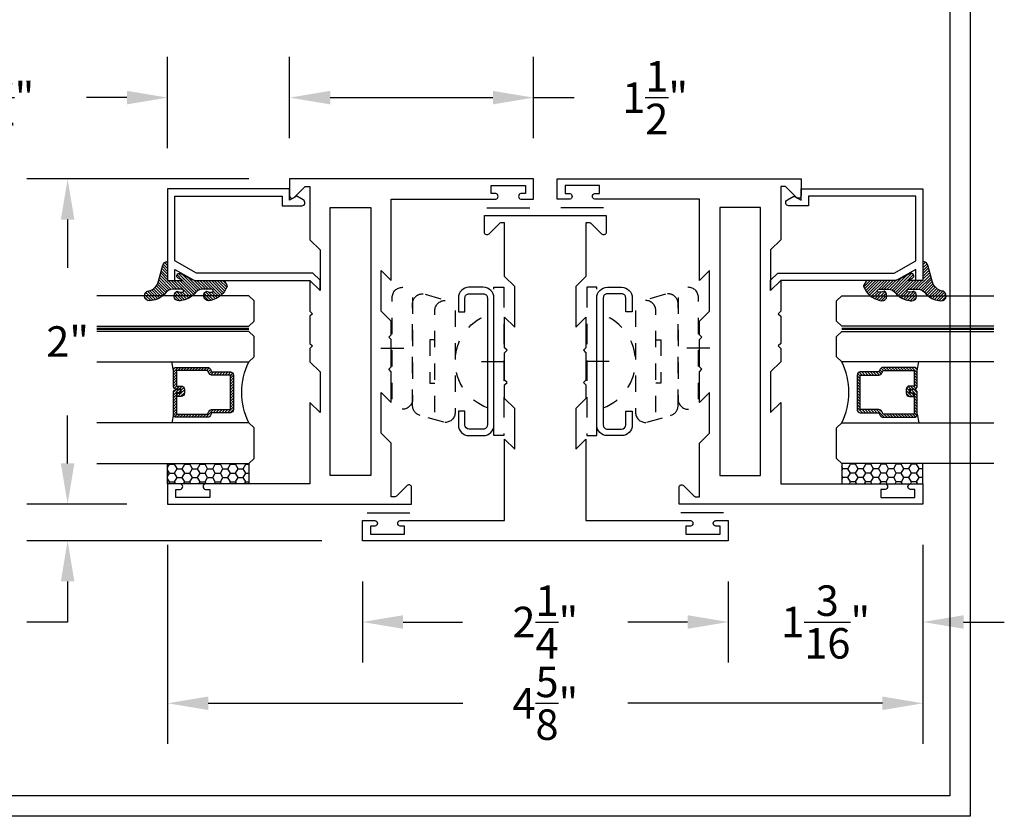
# Model space of a CAD drawing. Units: inches. Extents: x 0 to 173, y 0 to 30.
# Drawn here: x 73 to 79, y 0 to 5 of the extents above; entities that cross this region are included whole.
import ezdxf

# ---------------------------------------------------------------- set-up
doc = ezdxf.new("R2010")
doc.units = ezdxf.units.IN
doc.header["$MEASUREMENT"] = 0
doc.linetypes.add('HIDDEN2', pattern=[0.1875, 0.125, -0.0625])
for name, color, linetype in [('Arcadia-Dim', 4, 'Continuous'), ('Arcadia-Hidden', 1, 'HIDDEN2'), ('Arcadia-Profile', 5, 'Continuous'), ('Arcadia-Shade', 8, 'Continuous')]:
    doc.layers.add(name, color=color, linetype=linetype)
doc.styles.get("Standard").update_dxf_attribs({"font": 'ARIALN.TTF'})
doc.dimstyles.get("Standard").update_dxf_attribs({"dimscale": 0, "dimtxt": 0.046875, "dimasz": 0.0625, "dimexe": 0.0625, "dimexo": 0.0625, "dimgap": 0.09, "dimtad": 0, "dimtih": 1, "dimtoh": 1, "dimdec": 4, "dimzin": 0, "dimdsep": 46, "dimlunit": 4, "dimtxsty": 'Standard', "dimcen": 0.046875, "dimadec": 0, "dimazin": 0, "dimtfac": 1, "dimtdec": 4, "dimtofl": 0, "dimtmove": 0, "dimatfit": 3, "dimfxl": 1, "dimtolj": 1, "dimtzin": 0, "dimarcsym": 0})

# ---------------------------------------------------------------- blocks, each defined once
blk = doc.blocks.new('ANDERBERG')
at = {"layer": 'Arcadia-Hidden', "lineweight": -3, "ltscale": 0.75}
for points in [[(0.01564158251188275, -0.4643060377184574), (0.6406415825118827, -0.4643060377184574, 0.9999999999999999), (0.6406415825118845, -0.3393060377184574), (0.01564158251188452, -0.3393060377184574, 0.9999999999999999)], [(0.09664158251188049, -0.7262120739729339), (0.7216415825118787, -0.7262120739729339, 0.9999999999999999), (0.7216415825118787, -0.6012120739729339), (0.09664158251188049, -0.6012120739729339, 0.9999999999999999)]]:
    blk.add_lwpolyline(points, format="xyb", close=True, dxfattribs=at)
blk.add_lwpolyline([(0.7836370037828289, -0.6557863095657934), (0.7409318328910963, -0.5110122435208586, 0.342957756836631), (0.6808477263483379, -0.4643060377184574), (0.05518886069892481, -0.4643060377184574, 0.4901225072910328), (-0.00485196161878676, -0.5417688853026794), (0.03814418868313751, -0.6857190027737685)], format="xyb", dxfattribs=at)
blk.add_lwpolyline([(0.2754480654463478, -0.6012120739729339), (0.2754480654463478, -0.5711825977802887), (0.5428350995774096, -0.5711825977802887), (0.5428350995774096, -0.6012120739729339)], dxfattribs=at)
blk.add_arc((0.4091415825118823, -1.030727089323472), 0.3045150153505384, 20.45534100600338, 159.5446589939966, dxfattribs=at)
at = {"layer": 'Arcadia-Profile', "lineweight": -3}
for p, q in [((0.3281415825118845, -0.2687859233289291), (0.3281415825118845, -0.4098261521079865)), ((0.409141582511884, -0.8877510085224953), (0.409141582511884, -1.028791237301553))]:
    blk.add_line(p, q, dxfattribs=at)
at = {"layer": 'Arcadia-Profile', "lineweight": -3, "ltscale": 0.75}
blk.add_lwpolyline([(0.8001415825118823, -0.7463060377184574, -0.4142135623731018), (0.8651415825118836, -0.8113060377184587), (0.8651415825118871, -0.8993060377184596, -0.414213562373087), (0.8001415825118858, -0.9643060377184574), (0.01814158251188402, -0.9643060377184574, -0.4142135623731007), (-0.04685841748811548, -0.8993060377184561), (-0.0468584174881137, -0.8113060377184551, -0.4142135623730968), (0.0181415825118858, -0.7463060377184574), (0.1031415825118849, -0.7463060377184609), (0.1031415825118849, -0.7863060377184565), (0.01814158251188047, -0.7863060377184565, 0.4142135623730883), (-0.006858417488119883, -0.8113060377184551), (-0.006858417488118107, -0.8993060377184561, 0.4142135623730953), (0.01814158251188225, -0.9243060377184582), (0.8001415825118787, -0.9243060377184582, 0.414213562373086), (0.8251415825118773, -0.8993060377184561), (0.8251415825118773, -0.8113060377184622, 0.4142135623731065), (0.8001415825118787, -0.7863060377184601), (0.7151415825118814, -0.7863060377184565), (0.7151415825118832, -0.7463060377184538)], format="xyb", close=True, dxfattribs=at)
blk = doc.blocks.new('*D109')
at = {"layer": 'Arcadia-Dim', "color": 0, "lineweight": -2, "transparency": 16777216}
for p, q in [((73.675939819588, 1.670038324786272), (73.675939819588, 0.445038324786136)), ((78.32069394975213, 1.670038324786272), (78.32069394975213, 0.445038324786136)), ((73.925939819588, 0.695038324786136), (75.4904655886264, 0.695038324786136)), ((78.07069394975213, 0.695038324786136), (76.50616818071371, 0.695038324786136))]:
    blk.add_line(p, q, dxfattribs=at)
at = {"layer": 'Arcadia-Dim', "color": 0, "lineweight": -3, "transparency": 16777216}
for points in [[(73.925939819588, 0.7367049914528027), (73.925939819588, 0.6533716581194694), (73.675939819588, 0.695038324786136)], [(78.07069394975213, 0.7367049914528027), (78.07069394975213, 0.6533716581194694), (78.32069394975213, 0.695038324786136)]]:
    blk.add_solid(points, dxfattribs=at)
at = {"layer": 'Defpoints', "lineweight": -3, "transparency": 16777216}
for p in [(73.675939819588, 1.920038324786272), (78.32069394975213, 1.920038324786272), (73.675939819588, 0.695038324786136)]:
    blk.add_point(p, dxfattribs=at)
at = {"layer": 'Arcadia-Dim', "color": 0, "transparency": 16777216, "insert": (75.99831688467006, 0.695038324786136), "char_height": 0.1875, "attachment_point": 5}
blk.add_mtext('\\A1;4{\\H1.000000x;\\S5/8;}"', dxfattribs=at)
blk = doc.blocks.new('*D110')
at = {"layer": 'Arcadia-Dim', "color": 0, "lineweight": -2, "transparency": 16777216}
for p, q in [((78.32069394975213, 1.670038324786272), (78.32069394975213, 0.945038324786136)), ((77.12331688467003, 1.445038324786136), (77.12331688467003, 0.945038324786136)), ((76.87331688467003, 1.195038324786136), (76.62331688467003, 1.195038324786136)), ((78.57069394975213, 1.195038324786136), (78.82069394975213, 1.195038324786136))]:
    blk.add_line(p, q, dxfattribs=at)
at = {"layer": 'Arcadia-Dim', "color": 0, "lineweight": -3, "transparency": 16777216}
for points in [[(76.87331688467003, 1.236704991452803), (76.87331688467003, 1.153371658119469), (77.12331688467003, 1.195038324786136)], [(78.57069394975213, 1.236704991452803), (78.57069394975213, 1.153371658119469), (78.32069394975213, 1.195038324786136)]]:
    blk.add_solid(points, dxfattribs=at)
at = {"layer": 'Defpoints', "lineweight": -3, "transparency": 16777216}
for p in [(78.32069394975213, 1.920038324786272), (77.12331688467003, 1.695038324786136), (77.12331688467003, 1.195038324786136)]:
    blk.add_point(p, dxfattribs=at)
at = {"layer": 'Arcadia-Dim', "color": 0, "transparency": 16777216, "insert": (77.72200541721108, 1.195038324786136), "char_height": 0.1875, "attachment_point": 5}
blk.add_mtext('\\A1;1{\\H1.000000x;\\S3/16;}"', dxfattribs=at)
blk = doc.blocks.new('*D111')
at = {"layer": 'Arcadia-Dim', "color": 0, "lineweight": -2, "transparency": 16777216}
for p, q in [((74.42593981958794, 4.170038324786272), (74.42593981958794, 4.670038324786045)), ((75.92593981958782, 4.170038324786272), (75.92593981958782, 4.670038324786045)), ((74.67593981958794, 4.420038324786045), (75.67593981958782, 4.420038324786045)), ((75.92593981958782, 4.420038324786045), (76.17593981958782, 4.420038324786045))]:
    blk.add_line(p, q, dxfattribs=at)
at = {"layer": 'Arcadia-Dim', "color": 0, "lineweight": -3, "transparency": 16777216}
for points in [[(74.67593981958794, 4.461704991452712), (74.67593981958794, 4.378371658119378), (74.42593981958794, 4.420038324786045)], [(75.67593981958782, 4.461704991452712), (75.67593981958782, 4.378371658119378), (75.92593981958782, 4.420038324786045)]]:
    blk.add_solid(points, dxfattribs=at)
at = {"layer": 'Defpoints', "lineweight": -3, "transparency": 16777216}
for p in [(75.92593981958782, 4.420038324786045), (74.42593981958794, 3.920038324786272), (75.92593981958782, 3.920038324786272)]:
    blk.add_point(p, dxfattribs=at)
at = {"layer": 'Arcadia-Dim', "color": 0, "transparency": 16777216, "insert": (76.67355919202984, 4.420038324786045), "char_height": 0.1875, "attachment_point": 5}
blk.add_mtext('\\A1;1{\\H1.000000x;\\S1/2;}"', dxfattribs=at)
blk = doc.blocks.new('*D112')
at = {"layer": 'Arcadia-Dim', "color": 0, "lineweight": -2, "transparency": 16777216}
for p, q in [((73.67593981958794, 4.10953621522486), (73.67593981958794, 4.670038324786045)), ((74.42593981958794, 4.170038324786272), (74.42593981958794, 4.670038324786045)), ((73.42593981958794, 4.420038324786045), (73.17593981958794, 4.420038324786045)), ((74.67593981958794, 4.420038324786045), (74.92593981958794, 4.420038324786045))]:
    blk.add_line(p, q, dxfattribs=at)
at = {"layer": 'Arcadia-Dim', "color": 0, "lineweight": -3, "transparency": 16777216}
for points in [[(73.42593981958794, 4.461704991452712), (73.42593981958794, 4.378371658119378), (73.67593981958794, 4.420038324786045)], [(74.67593981958794, 4.461704991452712), (74.67593981958794, 4.378371658119378), (74.42593981958794, 4.420038324786045)]]:
    blk.add_solid(points, dxfattribs=at)
at = {"layer": 'Defpoints', "lineweight": -3, "transparency": 16777216}
for p in [(73.67593981958794, 4.420038324786045), (74.42593981958794, 3.920038324786272), (73.67593981958794, 3.85953621522486)]:
    blk.add_point(p, dxfattribs=at)
at = {"layer": 'Arcadia-Dim', "color": 0, "transparency": 16777216, "insert": (72.72436410335328, 4.420038324786045), "char_height": 0.1875, "attachment_point": 5}
blk.add_mtext('\\A1;{\\H1.000000x;\\S3/4;}"', dxfattribs=at)
blk = doc.blocks.new('*D113')
at = {"layer": 'Arcadia-Dim', "color": 0, "lineweight": -2, "transparency": 16777216}
for p, q in [((74.87331688467003, 1.445038324786136), (74.87331688467003, 0.945038324786136)), ((77.12331688467003, 1.445038324786136), (77.12331688467003, 0.945038324786136)), ((75.12331688467003, 1.195038324786136), (75.4900179419688, 1.195038324786136)), ((76.87331688467003, 1.195038324786136), (76.50661582737126, 1.195038324786136))]:
    blk.add_line(p, q, dxfattribs=at)
at = {"layer": 'Arcadia-Dim', "color": 0, "lineweight": -3, "transparency": 16777216}
for points in [[(75.12331688467003, 1.236704991452803), (75.12331688467003, 1.153371658119469), (74.87331688467003, 1.195038324786136)], [(76.87331688467003, 1.236704991452803), (76.87331688467003, 1.153371658119469), (77.12331688467003, 1.195038324786136)]]:
    blk.add_solid(points, dxfattribs=at)
at = {"layer": 'Defpoints', "lineweight": -3, "transparency": 16777216}
for p in [(74.87331688467003, 1.695038324786136), (77.12331688467003, 1.695038324786136), (77.12331688467003, 1.195038324786136)]:
    blk.add_point(p, dxfattribs=at)
at = {"layer": 'Arcadia-Dim', "color": 0, "transparency": 16777216, "insert": (75.99831688467003, 1.195038324786136), "char_height": 0.1875, "attachment_point": 5}
blk.add_mtext('\\A1;2{\\H1.000000x;\\S1/4;}"', dxfattribs=at)
blk = doc.blocks.new('*D114')
at = {"layer": 'Arcadia-Dim', "color": 0, "lineweight": -2, "transparency": 16777216}
for p, q in [((74.17593981958794, 3.920038324786272), (72.81081688467006, 3.920038324786273)), ((73.06081688467006, 3.670038324786272), (73.06081688467006, 3.374172021921094)), ((73.06081688467006, 2.170038324786216), (73.06081688467006, 2.465904627650972)), ((73.42593981958794, 1.920038324786216), (72.81081688467006, 1.920038324786216))]:
    blk.add_line(p, q, dxfattribs=at)
at = {"layer": 'Arcadia-Dim', "color": 0, "lineweight": -3, "transparency": 16777216}
for points in [[(73.01915021800339, 3.670038324786272), (73.10248355133673, 3.670038324786272), (73.06081688467006, 3.920038324786272)], [(73.01915021800339, 2.170038324786216), (73.10248355133673, 2.170038324786216), (73.06081688467006, 1.920038324786216)]]:
    blk.add_solid(points, dxfattribs=at)
at = {"layer": 'Defpoints', "lineweight": -3, "transparency": 16777216}
for p in [(73.06081688467006, 3.920038324786272), (74.42593981958794, 3.920038324786272), (73.67593981958794, 1.920038324786216)]:
    blk.add_point(p, dxfattribs=at)
at = {"layer": 'Arcadia-Dim', "color": 0, "transparency": 16777216, "insert": (73.06081688467006, 2.920038324786045), "char_height": 0.1875, "attachment_point": 5}
blk.add_mtext('\\A1;2"', dxfattribs=at)
blk = doc.blocks.new('*D115')
at = {"layer": 'Arcadia-Dim', "color": 0, "lineweight": -2, "transparency": 16777216}
for p, q in [((73.06081688467006, 2.170038324786272), (73.06081688467006, 2.420038324786272)), ((73.42593981958794, 1.920038324786273), (72.81081688467006, 1.920038324786273)), ((74.62331688467003, 1.695038324786136), (72.81081688467006, 1.695038324786137)), ((73.06081688467006, 1.445038324786136), (73.06081688467006, 1.195038324786128)), ((73.06081688467006, 1.195038324786128), (72.81081688467006, 1.195038324786128))]:
    blk.add_line(p, q, dxfattribs=at)
at = {"layer": 'Arcadia-Dim', "color": 0, "lineweight": -3, "transparency": 16777216}
for points in [[(73.01915021800339, 2.170038324786272), (73.10248355133673, 2.170038324786272), (73.06081688467006, 1.920038324786273)], [(73.01915021800339, 1.445038324786136), (73.10248355133673, 1.445038324786136), (73.06081688467006, 1.695038324786136)]]:
    blk.add_solid(points, dxfattribs=at)
at = {"layer": 'Defpoints', "lineweight": -3, "transparency": 16777216}
for p in [(73.67593981958794, 1.920038324786272), (73.06081688467006, 1.695038324786136), (74.87331688467003, 1.695038324786136)]:
    blk.add_point(p, dxfattribs=at)
at = {"layer": 'Arcadia-Dim', "color": 0, "transparency": 16777216, "insert": (72.3592411684354, 1.19503832478614), "char_height": 0.1875, "attachment_point": 5}
blk.add_mtext('\\A1;{\\H1.000000x;\\S1/4;}"', dxfattribs=at)
blk = doc.blocks.new('*U428')
at = {"layer": 'Arcadia-Shade'}
h = blk.add_hatch(dxfattribs=at)
h.set_pattern_fill('HONEY', color=256, scale=0.25)
h.set_pattern_definition([(0, (0, 0), (0.046875, 0.02706329386826371), [0.03125, -0.0625]), (120, (0, 0), (-0.04687499999999999, 0.02706329386826371), [0.03125, -0.06249999999999999]), (59.99999999999999, (0, 0), (1.040834085586084e-17, 0.05412658773652742), [-0.0625, 0.03125])])
h.paths.add_polyline_path([(-0.5, 0.1249999999999999), (-0.5, 0), (0, 0), (0, 0.1249999999999999)])
at = {"layer": 'Arcadia-Profile', "lineweight": -3}
blk.add_lwpolyline([(-0.5, 0.1249999999999999), (0, 0.1249999999999999), (0, 0), (-0.5, 0)], close=True, dxfattribs=at)
blk = doc.blocks.new('Window-Gasket-E260')
at = {"layer": 'Arcadia-Shade', "lineweight": -3}
h = blk.add_hatch(dxfattribs=at)
h.set_pattern_fill('ANSI31', color=256, scale=0.1, style=0)
h.set_pattern_definition([(135, (123.9620461361176, -543.8713998305384), (0.008838834764831844, 0.008838834764831846), [])])
edge = h.paths.add_edge_path()
edge.add_ellipse((0.003916380464602298, 0.07121675727648835), major_axis=(0.089435424491799, 0.08943542449179899), ratio=0.9999999999999941, start_angle=88.41641669307376, end_angle=129.22499599983)
edge.add_ellipse((-0.09399999999999409, 0.07047747163005624), major_axis=(-0.02192031021678198, 0.02192031021678198), ratio=0.9999999999999944, start_angle=19.25355931287138, end_angle=199.2535593128714)
edge.add_ellipse((0.008900311470881661, 0.08468795025987674), major_axis=(0.05651400785252312, 0.05651400785252314), ratio=0.999999999999989, start_angle=126.8047647294687, end_angle=155.2606034698105, ccw=False)
edge.add_ellipse((-0.06359198628177865, 0.088580717271725), major_axis=(0.007071067811848989, 0.007071067811848989), ratio=0.999999999999991, start_angle=315.00000000000483, end_angle=446.4098895020659, ccw=False)
edge.add_line((-0.05359198628178774, 0.088580717271725), (-0.05359198628178774, 0.03250563132610296))
edge.add_ellipse((-0.11359198628179, 0.03250563132610296), major_axis=(0.04242640687119343, 0.04242640687119344), ratio=0.9999999999999898, start_angle=255.64015066985792, end_angle=315.0000000000005, ccw=False)
edge.add_ellipse((0.003916380464545455, -0.110990309407498), major_axis=(-0.0894354244917967, 0.08943542449179671), ratio=0.9999999999999971, start_angle=-1.583583306924492, end_angle=39.2249959998321)
edge.add_ellipse((-0.09399999999999409, -0.1117295950539301), major_axis=(-0.02192031021678198, 0.02192031021678198), ratio=0.9999999999999944, start_angle=19.25355931287138, end_angle=199.2535593128714)
edge.add_ellipse((0.0129563364267824, -0.1339614757125673), major_axis=(0.0562280606484618, 0.0562280606484618), ratio=0.9999999999999994, start_angle=56.49584510020247, end_angle=128.6710708810821, ccw=False)
edge.add_line((-0.002891449170135729, -0.05603819741736515), (0.09370113345880782, -0.03015629290712241))
edge.add_ellipse((0.08562077912762334, 0), major_axis=(0.0220759385759961, 0.0220759385759961), ratio=0.9999999999999886, start_angle=239.9999999999884, end_angle=315.0000000001497)
edge.add_line((0.1168408708638822, 0), (-5.684341886080801e-14, 0))
edge.add_line((0, 0), (0, 0.09444471235235596))
edge.add_line((0, 0.09444471235246965), (0.01476350841343788, 0.06494615020437777))
edge.add_ellipse((0.02862445475420827, 0.07188330859503367), major_axis=(-0.01096015510839035, 0.01096015510839035), ratio=0.9999999999999858, start_angle=71.58715419955924, end_angle=251.5871541995593)
edge.add_line((0.04248540109500709, 0.07882046698591694), (0.006344723842175881, 0.1510321651920776))
edge.add_ellipse((0.06000000000000227, 0.1778856815433301), major_axis=(0.04242640687119079, 0.04242640687119081), ratio=0.9999999999998899, start_angle=152.9815197749773, end_angle=161.5871541995423, ccw=False)
edge.add_line((0.002930631755816648, 0.1593630681149989), (2.842170943040401e-14, 0.1644390712143604))
edge.add_line((0, 0.1644390712144741), (0, 0.340823766994049))
edge.add_ellipse((-0.009999999999990905, 0.3408237669939354), major_axis=(-0.007071067811867459, 0.007071067811867459), ratio=0.9999999999999072, start_angle=225.0000000000077, end_angle=283.3691089052015)
edge.add_line((-0.004755549605135911, 0.3493382100207327), (-0.02829394225324222, 0.3638366255048595))
edge.add_ellipse((-0.03353839264809721, 0.3553221824781758), major_axis=(-0.007071067811875232, 0.007071067811875232), ratio=0.9999999999998824, start_angle=-76.6308910947631, end_angle=-30.09638454216811)
edge.add_ellipse((0.009899464550073844, 0.2383683281350386), major_axis=(-0.0952598567030983, 0.09525985670309832), ratio=0.9999999999999891, start_angle=-25.03004956452354, end_angle=33.09873595015006)
edge.add_ellipse((-0.09399999999999409, 0.2526845383140426), major_axis=(-0.02192031021678198, 0.02192031021678198), ratio=0.9999999999999944, start_angle=19.25355931287138, end_angle=199.2535593128714)
edge.add_ellipse((0.008900311470995348, 0.2668950169438631), major_axis=(-0.05651400785261475, 0.05651400785261475), ratio=0.9999999999999856, start_angle=36.80476472951352, end_angle=65.26060346983718, ccw=False)
edge.add_ellipse((-0.06359198628177865, 0.2707877839557113), major_axis=(-0.007071067811865291, 0.007071067811865291), ratio=0.9999999999999905, start_angle=224.9999999999901, end_angle=356.409889501993, ccw=False)
edge.add_line((-0.05359198628178774, 0.2707877839557113), (-0.05359198628178774, 0.2147126980100893))
edge.add_ellipse((-0.11359198628179, 0.2147126980100893), major_axis=(-0.04242640687119445, 0.04242640687119444), ratio=0.9999999999999858, start_angle=165.6401506698622, end_angle=225.0000000000021, ccw=False)
at = {"layer": 'Arcadia-Profile', "lineweight": -3}
blk.add_lwpolyline([(0.04248540109500709, 0.07882046698591694), (0.006344723842175881, 0.1510321651919639, -0.1165315726498103), (0, 0.1778856815433301), (0, 0.3408237669939354, 0.2603365611747245), (-0.004755549605135911, 0.3493382100207327), (-0.02829394225324222, 0.3638366255047458, 0.205882219026353), (-0.0361103303737309, 0.3649857809971309, 0.2592171881551533), (-0.1219224820083582, 0.2661506067265691, 0.9999999999999999), (-0.06607751799168682, 0.2392184699012887, -0.1248040142998426), (-0.07020639956101604, 0.2782877530871701, -0.6457529643032381), (-0.05359198628178774, 0.2707877839557113), (-0.05359198628178774, 0.2147126980100893, -0.264957697751082), (-0.08301331835241399, 0.1630895920625335, 0.1799670457333808), (-0.1219224820083582, 0.08394354004281013, 0.9999999999999999), (-0.06607751799168682, 0.05701140321730236, -0.1248040142999279), (-0.0702063995609592, 0.09608068640318379, -0.6457529643032759), (-0.05359198628178774, 0.088580717271725), (-0.05359198628178774, 0.03250563132610296, -0.264957697751082), (-0.08301331835241399, -0.01911747462122548, 0.1799670457333852), (-0.1219224820083582, -0.09826352664117621, 0.9999999999999999), (-0.06607751799168682, -0.1251956634664566, -0.3257651905948838), (-0.002891449170135729, -0.05603819741736515), (0.09370113345886466, -0.03015629290712241, 0.339454258863373), (0.1168408708638822, 0), (0, 0), (0, 0.09444471235246965), (0.01476350841340945, 0.06494615020437777, 0.9999999999999999)], format="xyb", close=True, dxfattribs=at)
blk = doc.blocks.new('*U231')
at = {"layer": 'Arcadia-Shade', "lineweight": -3}
h = blk.add_hatch(dxfattribs=at)
h.set_pattern_fill('ANSI31', color=256, scale=0.1, angle=-90.00000000000001, style=0)
h.set_pattern_definition([(315, (-10.79353366436352, 12.91196616437984), (0.008838834764831847, 0.008838834764831842), [])])
edge = h.paths.add_edge_path()
edge.add_line((0.4285564927512926, -0.05938103602972022), (0.4285564927512961, -0.0833627733634903))
edge.add_arc((0.4482414927513348, -0.08336277336349152), 0.0196850000000387, 179.9999999999964, 269.9999999999984)
edge.add_line((0.4482414927513343, -0.1030477733635302), (0.4732180318310508, -0.1030477733635302))
edge.add_line((0.4732180318310508, -0.1030477733635302), (0.4732180318310508, -0.0833627733634903))
edge.add_line((0.4732180318310508, -0.0833627733634903), (0.4482414927513343, -0.0833627733634903))
edge.add_line((0.4482414927513343, -0.0833627733634903), (0.4482414927513343, -0.05938103602972022))
edge.add_line((0.4482414927513343, -0.05938103602972022), (0.4763228331426657, -0.05938103602972022))
edge.add_arc((0.4763228331426994, -0.03969603602970517), 0.01968500000001505, 269.9999999999018, 359.9999999999018)
edge.add_line((0.4960078331427145, -0.03969603602973892), (0.4960078331427109, 0.05573387499935789))
edge.add_arc((0.4763228331426728, 0.05573387499935789), 0.01968500000003814, 0, 90)
edge.add_line((0.4763228331426728, 0.07541887499939604), (0.2858323436881403, 0.07541887499939604))
edge.add_arc((0.2858323436881385, 0.05573387499937804), 0.01968500000001799, 89.99999999999501, 155.4529343159603)
edge.add_line((0.2679264678137141, 0.06391182304093546), (0.2606446238063516, 0.04796799528969187))
edge.add_line((0.2606446238063516, 0.04796799528969187), (0.1457257251104327, 0.04796799528969187))
edge.add_arc((0.1457257251104345, 0.02828299528971234), 0.01968499999997952, 90.00000000000516, 180.0000000000052)
edge.add_line((0.1260407251104549, 0.02828299528971057), (0.1260407251104514, -0.1845324952903735))
edge.add_arc((0.1457257251104336, -0.1845324952903744), 0.01968499999998219, 179.9999999999974, 269.9999999999974)
edge.add_line((0.1457257251104327, -0.2042174952903566), (0.2606446238063516, -0.2042174952903566))
edge.add_line((0.2606446238063516, -0.2042174952903566), (0.2679264678137212, -0.2201613230415451))
edge.add_arc((0.2858323436881372, -0.2119833749999978), 0.0196850000000061, 204.547065684023, 269.9999999999882)
edge.add_line((0.2858323436881332, -0.2316683750000039), (0.4763228331426728, -0.2316683750000021))
edge.add_arc((0.4763228331426724, -0.2119833750000205), 0.01968499999998163, 270.000000000001, 359.9999999999991)
edge.add_line((0.4960078331426541, -0.2119833750000208), (0.4960078331427109, -0.0810415474475712))
edge.add_arc((0.476322833142671, -0.08104154744756942), 0.01968500000003992, 359.9999999999948, 449.9999999999948)
edge.add_line((0.4763228331426728, -0.0613565474475295), (0.4521573060815829, -0.0613565474475295))
edge.add_line((0.4521573060815829, -0.0613565474475295), (0.4521573060815829, -0.0810415474475712))
edge.add_line((0.4521573060815829, -0.0810415474475712), (0.4763228331426728, -0.0810415474475712))
edge.add_line((0.4763228331426728, -0.0810415474475712), (0.4763228331426728, -0.2119833750000208))
edge.add_line((0.4763228331426728, -0.2119833750000208), (0.2858323436881332, -0.2119833750000208))
edge.add_line((0.2858323436881332, -0.2119833750000208), (0.2785504996807173, -0.1960395472488341))
edge.add_arc((0.2606446238063215, -0.204217495290347), 0.01968499999997349, 24.54706568395644, 89.99999999991243)
edge.add_line((0.2606446238063516, -0.1845324952903735), (0.1457257251104327, -0.1845324952903735))
edge.add_line((0.1457257251104327, -0.1845324952903735), (0.1457257251104327, 0.02828299528971057))
edge.add_line((0.1457257251104327, 0.02828299528971057), (0.2606446238063516, 0.02828299528971057))
edge.add_arc((0.2606446238063191, 0.0479679952896766), 0.01968499999996604, 270.0000000000943, 335.4529343160576)
edge.add_line((0.2785504996807102, 0.03979004724817115), (0.2858323436881332, 0.05573387499935789))
edge.add_line((0.2858323436881332, 0.05573387499935789), (0.4763228331426728, 0.05573387499935789))
edge.add_line((0.4763228331426728, 0.05573387499935789), (0.4763228331426728, -0.03969603602973892))
edge.add_line((0.4763228331426728, -0.03969603602973892), (0.4482414927513343, -0.03969603602973892))
edge.add_arc((0.4482414927513041, -0.05938103602975044), 0.01968500000001151, 89.9999999999121, 179.9999999999121)
at = {"layer": 'Arcadia-Hidden', "const_width": 0.015625}
blk.add_lwpolyline([(0.0312500000003535, 0.3124999999996514), (0.9671460015624458, 0.3124999999996514)], dxfattribs=at)
at = {"layer": 'Arcadia-Profile'}
for p, q in [((0.4960078331427145, 0.05573337499935915), (0.505382984636702, 0.1093749999993707)), ((0.2699663348586352, -0.2236353700576115), (0.2741803486305106, -0.2278493838294886)), ((0.4960078331427145, -0.2119833750000208), (0.505382984636702, -0.2656250000000342))]:
    blk.add_line(p, q, dxfattribs=at)
for points in [[(0.9671460015624458, 0.3281250000000031), (0.0312500000003535, 0.3281250000000013), (3.534950110406498e-13, 0.3593750000000013), (3.534950110406498e-13, 0.4843750000000013), (0.0312500000003535, 0.5156250000000013), (0.9671460015624458, 0.5156250000000013)], [(0.9671460015620923, 0.1093749999994098), (0.03125, 0.109374999999408), (0, 0.140624999999408), (0, 0.265624999999408), (0.03125, 0.296874999999408), (0.9671460015620923, 0.296874999999408)], [(0.9671460015620923, -0.5156249999999987), (0.03125, -0.5156250000000004), (0, -0.4843750000000004), (0, -0.2968750000000004), (0.03125, -0.2656250000000004), (0.9671460015620923, -0.2656250000000004)]]:
    blk.add_lwpolyline(points, dxfattribs=at)
blk.add_lwpolyline([(0.4285564927512926, -0.05938103602972022), (0.4285564927512961, -0.0833627733634903, 0.4142135623731049), (0.4482414927513343, -0.1030477733635302), (0.4732180318310508, -0.1030477733635302), (0.4732180318310508, -0.0833627733634903), (0.4482414927513343, -0.0833627733634903), (0.4482414927513343, -0.05938103602972022), (0.4763228331426657, -0.05938103602972022, 0.414213562373095), (0.4960078331427145, -0.03969603602973892), (0.4960078331427109, 0.05573387499935789, 0.414213562373095), (0.4763228331426728, 0.07541887499939604), (0.2858323436881403, 0.07541887499939604, 0.2936188569408289), (0.2679264678137141, 0.06391182304093546), (0.2606446238063516, 0.04796799528969187), (0.1457257251104327, 0.04796799528969187, 0.414213562373095), (0.1260407251104549, 0.02828299528971057), (0.1260407251104514, -0.1845324952903735, 0.414213562373095), (0.1457257251104327, -0.2042174952903566), (0.2606446238063516, -0.2042174952903566), (0.2679264678137212, -0.2201613230415451, 0.2936188569408282), (0.2858323436881332, -0.2316683750000039), (0.4763228331426728, -0.2316683750000021, 0.4142135623730852), (0.4960078331426541, -0.2119833750000208), (0.4960078331427109, -0.0810415474475712, 0.414213562373095), (0.4763228331426728, -0.0613565474475295), (0.4521573060815829, -0.0613565474475295), (0.4521573060815829, -0.0810415474475712), (0.4763228331426728, -0.0810415474475712), (0.4763228331426728, -0.2119833750000208), (0.2858323436881332, -0.2119833750000208), (0.2785504996807173, -0.1960395472488341, 0.2936188569407848), (0.2606446238063516, -0.1845324952903735), (0.1457257251104327, -0.1845324952903735), (0.1457257251104327, 0.02828299528971057), (0.2606446238063516, 0.02828299528971057, 0.293618856940819), (0.2785504996807102, 0.03979004724817115), (0.2858323436881332, 0.05573387499935789), (0.4763228331426728, 0.05573387499935789), (0.4763228331426728, -0.03969603602973892), (0.4482414927513343, -0.03969603602973892, 0.4142135623730945)], format="xyb", close=True, dxfattribs=at)
blk.add_arc((-0.3494465800408557, -0.07812500000030775), 0.4243655688845328, 333.778913862125, 26.22108613787842, dxfattribs=at)

msp = doc.modelspace()

# ---------------------------------------------------------------- linework, layer by layer
at = {"layer": 'Arcadia-Hidden'}
for points in [[(75.7429747343943, 2.341535982044714), (75.68197473439432, 2.341535982044714), (75.68197473439432, 3.253535982044749), (75.7429747343943, 3.253535982044749)], [(76.25365903494577, 2.341535982044714), (76.3146590349458, 2.341535982044714), (76.3146590349458, 3.253535982044749), (76.25365903494577, 3.253535982044749)]]:
    msp.add_lwpolyline(points, close=True, dxfattribs=at)
at = {"layer": 'Arcadia-Profile'}
for p, q in [((74.90228003283909, 1.866358114974044), (75.16508003283906, 1.866358114974044)), ((77.09435373650098, 1.866358114974044), (76.83155373650101, 1.866358114974044))]:
    msp.add_line(p, q, dxfattribs=at)
for points in [[(74.51886875177598, 3.871339839976425, -0.1989123673786136), (74.5259398195879, 3.874268772164495), (74.550939819588, 3.874268772164495), (74.550939819588, 3.545038324786045), (74.6129398195879, 3.483038324786147), (74.6129398195879, 3.233038324786147), (74.55093981958777, 3.295038324786272), (74.55093981958777, 3.106038324786194), (74.56593981958787, 3.091038324786094), (74.55093981958777, 3.076038324786222), (74.55093981958777, 2.908038324786101), (74.56593981958787, 2.893038324786229), (74.55093981958777, 2.878038324786129), (74.55093981958777, 2.795038324786045), (74.6129398195879, 2.733038324786147), (74.6129398195879, 2.483038324786147), (74.55093981958777, 2.545038324786272), (74.55093981958777, 2.045038324786272), (73.90843981958807, 2.045038324786272, 0.8571428571425954), (73.90843981958807, 2.010038324786191), (73.93593981958799, 2.010038324786191), (73.93593981958799, 1.960038324786236), (73.72593981958795, 1.960038324786236), (73.72593981958795, 2.010038324786191), (73.75343981958787, 2.010038324786191, 0.8571428571425956), (73.75343981958787, 2.045038324786272), (73.675939819588, 2.045038324786272), (73.675939819588, 1.920038324786272), (75.17593981958788, 1.920038324786272), (75.17593981958788, 2.023038324786111, 0.6681786379197528), (75.14862611108896, 2.034352033285185), (75.08301088739978, 1.96873680959612, -0.1989123673786134), (75.07593981958786, 1.965807877407823), (75.05093981958788, 1.965807877407823), (75.05093981958788, 2.294538324786171), (74.98893981958787, 2.356538324786069), (74.98893981958787, 2.607038324786171), (75.05093981958788, 2.545038324786272), (75.05093981958788, 2.734038324786123), (75.0359398195879, 2.749038324786223), (75.05093981958788, 2.764038324786096), (75.05093981958788, 2.932038324786216), (75.0359398195879, 2.947038324786089), (75.05093981958788, 2.962038324786189), (75.05093981958788, 3.044538324786171), (74.98893981958787, 3.106538324786069), (74.98893981958787, 3.357038324786171), (75.05093981958788, 3.295038324786272), (75.05093981958788, 3.795038324786272), (75.69343981958792, 3.795038324786272, 0.8571428571421698), (75.69343981958792, 3.830038324786127), (75.66593981958789, 3.830038324786127), (75.66593981958789, 3.880038324786081), (75.87593981958793, 3.880038324786081), (75.87593981958793, 3.830038324786127), (75.8484398195879, 3.830038324786127, 0.8571428571421694), (75.8484398195879, 3.795038324786272), (75.92593981958788, 3.795038324786272), (75.92593981958788, 3.920038324786272), (74.425939819588, 3.920038324786272), (74.425939819588, 3.817038324786207, 0.6681786379197532), (74.45325352808692, 3.805724616287133)], [(77.47776501756414, 3.871339839976425, 0.1989123673786136), (77.47069394975222, 3.874268772164495), (77.44569394975213, 3.874268772164495), (77.44569394975213, 3.545038324786045), (77.38369394975223, 3.483038324786147), (77.38369394975223, 3.233038324786147), (77.44569394975235, 3.295038324786272), (77.44569394975235, 3.106038324786194), (77.43069394975225, 3.091038324786094), (77.44569394975235, 3.076038324786222), (77.44569394975235, 2.908038324786101), (77.43069394975225, 2.893038324786229), (77.44569394975235, 2.878038324786129), (77.44569394975235, 2.795038324786045), (77.38369394975223, 2.733038324786147), (77.38369394975223, 2.483038324786147), (77.44569394975235, 2.545038324786272), (77.44569394975235, 2.045038324786272), (78.08819394975205, 2.045038324786272, -0.8571428571425954), (78.08819394975205, 2.010038324786191), (78.06069394975214, 2.010038324786191), (78.06069394975214, 1.960038324786236), (78.27069394975217, 1.960038324786236), (78.27069394975217, 2.010038324786191), (78.24319394975225, 2.010038324786191, -0.8571428571425956), (78.24319394975225, 2.045038324786272), (78.32069394975213, 2.045038324786272), (78.32069394975213, 1.920038324786272), (76.82069394975224, 1.920038324786272), (76.82069394975224, 2.023038324786111, -0.6681786379197528), (76.84800765825116, 2.034352033285185), (76.91362288194034, 1.96873680959612, 0.1989123673786134), (76.92069394975226, 1.965807877407823), (76.94569394975224, 1.965807877407823), (76.94569394975224, 2.294538324786171), (77.00769394975225, 2.356538324786069), (77.00769394975225, 2.607038324786171), (76.94569394975224, 2.545038324786272), (76.94569394975224, 2.734038324786123), (76.96069394975223, 2.749038324786223), (76.94569394975224, 2.764038324786096), (76.94569394975224, 2.932038324786216), (76.96069394975223, 2.947038324786089), (76.94569394975224, 2.962038324786189), (76.94569394975224, 3.044538324786171), (77.00769394975225, 3.106538324786069), (77.00769394975225, 3.357038324786171), (76.94569394975224, 3.295038324786272), (76.94569394975224, 3.795038324786272), (76.3031939497522, 3.795038324786272, -0.8571428571421698), (76.3031939497522, 3.830038324786127), (76.33069394975223, 3.830038324786127), (76.33069394975223, 3.880038324786081), (76.1206939497522, 3.880038324786081), (76.1206939497522, 3.830038324786127), (76.14819394975223, 3.830038324786127, -0.8571428571421694), (76.14819394975223, 3.795038324786272), (76.07069394975224, 3.795038324786272), (76.07069394975224, 3.920038324786272), (77.57069394975213, 3.920038324786272), (77.57069394975213, 3.817038324786207, -0.6681786379197532), (77.5433802412532, 3.805724616287133)], [(74.5100712167959, 3.791366342243773), (74.46993981958775, 3.814536215224845), (74.42593981958777, 3.789132803380507), (74.42593981958777, 3.85953621522486), (73.67593981958765, 3.85953621522486), (73.67593981958777, 3.295036324786079), (73.72093981958773, 3.295036324786079), (73.72093981958773, 3.363994504703467), (73.84037889080201, 3.295036324786107), (74.55094181958765, 3.295036324786107), (74.61293981958767, 3.23303832478609), (74.61293981958767, 3.29667793509287), (74.56958142989453, 3.340036324786094), (73.85243660446139, 3.340036324786094), (73.72093981958773, 3.415956028930534), (73.72093981958773, 3.814536215224845), (74.3809398195877, 3.814536215224845), (74.3809398195877, 3.754536215224842), (74.50020261400397, 3.754536215224842, 0.7673269879778531)], [(77.48656255254423, 3.791366342243773), (77.52669394975237, 3.814536215224845), (77.57069394975235, 3.789132803380507), (77.57069394975235, 3.85953621522486), (78.32069394975247, 3.85953621522486), (78.32069394975235, 3.295036324786079), (78.2756939497524, 3.295036324786079), (78.2756939497524, 3.363994504703467), (78.1562548785381, 3.295036324786107), (77.44569194975247, 3.295036324786107), (77.38369394975246, 3.23303832478609), (77.38369394975246, 3.29667793509287), (77.4270523394456, 3.340036324786094), (78.14419716487873, 3.340036324786094), (78.2756939497524, 3.415956028930534), (78.2756939497524, 3.814536215224845), (77.61569394975243, 3.814536215224845), (77.61569394975243, 3.754536215224842), (77.49643115533615, 3.754536215224842, -0.7673269879778531)], [(77.04581688467005, 1.785038324786054, -0.8571428571421695), (77.04581688467005, 1.820038324786136), (77.12331688467003, 1.820038324786136), (77.12331688467003, 1.695038324786136), (74.87331688467003, 1.695038324786136), (74.87331688467003, 1.820038324786136), (74.95081688467002, 1.820038324786136, -0.8571428571435449), (74.95081688467002, 1.785038324786282), (74.9233168846701, 1.785038324786282), (74.9233168846701, 1.7350383247861), (75.13331688467002, 1.7350383247861), (75.13331688467002, 1.785038324786282), (75.1058168846701, 1.785038324786054, -0.8571428571439711), (75.1058168846701, 1.820038324786136), (75.74831688467003, 1.820038324786136), (75.74831688467003, 2.320038324786136), (75.81031688467004, 2.258038324786238), (75.81031688467004, 2.508538324786112), (75.74831688467003, 2.570538324786238), (75.74831688467003, 2.65303832478622), (75.76331688467002, 2.668038324786092), (75.74831688467003, 2.683038324786192), (75.74831688467003, 2.851038324786085), (75.76331688467002, 2.866038324786185), (75.74831688467003, 2.881038324786285), (75.74831688467003, 3.070038324786136), (75.81031688467004, 3.008038324786238), (75.81031688467004, 3.258538324786112), (75.74831688467003, 3.320538324786238), (75.74831688467003, 3.649268772164586), (75.72331688467006, 3.649268772164586, 0.1989123673807024), (75.71624581685825, 3.646339839976289), (75.65063059316907, 3.580724616287224, -0.6681786379197531), (75.62331688467003, 3.592038324786071), (75.62331688467003, 3.695038324786136), (76.37331688467003, 3.695038324786136), (76.37331688467003, 3.592038324786071, -0.6681786379197531), (76.34600317617111, 3.580724616287224), (76.28038795248193, 3.646339839976289, 0.1989123673807027), (76.27331688467001, 3.649268772164586), (76.24831688467003, 3.649268772164586), (76.24831688467003, 3.320538324786238), (76.18631688467002, 3.258538324786112), (76.18631688467002, 3.008038324786238), (76.24831688467003, 3.070038324786136), (76.24831688467003, 2.881038324786285), (76.23331688467005, 2.866038324786185), (76.24831688467003, 2.851038324786085), (76.24831688467003, 2.683038324786192), (76.23331688467005, 2.668038324786092), (76.24831688467003, 2.65303832478622), (76.24831688467003, 2.570538324786238), (76.18631688467002, 2.508538324786112), (76.18631688467002, 2.258038324786238), (76.24831688467003, 2.320038324786136), (76.24831688467003, 1.820038324786136), (76.89081688467007, 1.820038324786136, -0.857142857142595), (76.89081688467007, 1.785038324786054), (76.86331688467004, 1.785038324786282), (76.86331688467004, 1.7350383247861), (77.07331688467008, 1.7350383247861), (77.07331688467008, 1.785038324786282)]]:
    msp.add_lwpolyline(points, format="xyb", close=True, dxfattribs=at)
for points in [[(74.92593981958777, 2.095038324786227), (74.67593981958777, 2.095038324786227), (74.67593981958777, 3.745038324786091), (74.92593981958777, 3.745038324786091)], [(77.07069394975235, 2.095038324786227), (77.32069394975235, 2.095038324786227), (77.32069394975235, 3.745038324786091), (77.07069394975235, 3.745038324786091)]]:
    msp.add_lwpolyline(points, close=True, dxfattribs=at)
for points in [[(75.63953981958792, 3.742038324786161), (75.9023398195879, 3.742038324786161)], [(76.3570939497522, 3.742038324786161), (76.09429394975223, 3.742038324786161)]]:
    msp.add_lwpolyline(points, dxfattribs=at)
at = {"layer": 'Defpoints', "lineweight": -3}
for points in [[(46.79345814115044, 26.00582558586405), (78.61148966139635, 26.00582558586405), (78.61148966139635, 5.684341886080801e-14), (46.79345814115044, 5.684341886080801e-14)], [(46.91845814115044, 25.88082558586405), (78.48648966139635, 25.88082558586405), (78.48648966139635, 0.1250000000000568), (46.91845814115044, 0.1250000000000568)]]:
    msp.add_lwpolyline(points, close=True, dxfattribs=at)

# ---------------------------------------------------------------- block references
at = {"lineweight": -3, "xscale": -1}
msp.add_blockref('*U231', (74.20718981958794, 2.685663324786272), dxfattribs=at)
at = {"lineweight": -3}
msp.add_blockref('*U231', (77.78944394975213, 2.685663324786273), dxfattribs=at)
at = {"layer": 'Arcadia-Hidden', "xscale": -1, "rotation": 90}
msp.add_blockref('ANDERBERG', (74.71766869667584, 3.206677564556511), dxfattribs=at)
at = {"layer": 'Arcadia-Hidden', "rotation": 270}
msp.add_blockref('ANDERBERG', (77.27896507266422, 3.206677564556511), dxfattribs=at)
at = {"layer": 'Arcadia-Profile', "lineweight": -3, "xscale": -1, "rotation": 270}
msp.add_blockref('Window-Gasket-E260', (73.67593981958765, 3.295036324786107), dxfattribs=at)
at = {"layer": 'Arcadia-Profile', "lineweight": -3, "rotation": 90}
msp.add_blockref('Window-Gasket-E260', (78.32069394975247, 3.295036324786107), dxfattribs=at)
at = {"layer": 'Arcadia-Profile', "lineweight": -3}
msp.add_blockref('*U428', (74.17593981958794, 2.045038324786272), dxfattribs=at)
at = {"layer": 'Arcadia-Profile', "lineweight": -3, "xscale": -1}
msp.add_blockref('*U428', (77.82069394975213, 2.045038324786272), dxfattribs=at)

# ---------------------------------------------------------------- dimensions: what is measured, and where the dimension line sits
at = {"layer": 'Arcadia-Dim'}
for base, p1, p2, angle, picture, middle in [((73.67593981958794, 4.420038324786045), (74.42593981958794, 3.920038324786272), (73.67593981958794, 3.85953621522486), 180, '*D112', (72.72436410335328, 4.420038324786045)), ((73.06081688467006, 3.920038324786272), (73.67593981958794, 1.920038324786216), (74.42593981958794, 3.920038324786272), 270, '*D114', (73.06081688467006, 2.920038324786045)), ((73.06081688467006, 1.695038324786136), (73.67593981958794, 1.920038324786272), (74.87331688467003, 1.695038324786136), 90, '*D115', (72.3592411684354, 1.19503832478614)), ((77.12331688467003, 1.195038324786136), (78.32069394975213, 1.920038324786272), (77.12331688467003, 1.695038324786136), 180, '*D110', (77.72200541721108, 1.195038324786136))]:
    dim = msp.add_linear_dim(base=base, p1=p1, p2=p2, angle=angle, dimstyle='Standard', override={"dimscale": 4}, dxfattribs=at)
    dim.commit()
    dim.dimension.update_dxf_attribs({"geometry": picture, "text_midpoint": middle, "dimtype": 160})
dim = msp.add_linear_dim(base=(75.92593981958782, 4.420038324786045), p1=(74.42593981958794, 3.920038324786272), p2=(75.92593981958782, 3.920038324786272), dimstyle='Standard', override={"dimscale": 4}, dxfattribs=at)
dim.commit()
dim.dimension.update_dxf_attribs({"geometry": '*D111', "text_midpoint": (76.67355919202984, 4.420038324786045), "dimtype": 160})
dim = msp.add_linear_dim(base=(73.675939819588, 0.695038324786136), p1=(78.32069394975213, 1.920038324786272), p2=(73.675939819588, 1.920038324786272), angle=180, dimstyle='Standard', override={"dimscale": 4}, dxfattribs=at)
dim.commit()
dim.dimension.update_dxf_attribs({"geometry": '*D109', "text_midpoint": (75.99831688467006, 0.695038324786136)})
dim = msp.add_linear_dim(base=(77.12331688467003, 1.195038324786136), p1=(74.87331688467003, 1.695038324786136), p2=(77.12331688467003, 1.695038324786136), dimstyle='Standard', override={"dimscale": 4}, dxfattribs=at)
dim.commit()
dim.dimension.update_dxf_attribs({"geometry": '*D113', "text_midpoint": (75.99831688467003, 1.195038324786136)})

doc.saveas('drawing.dxf')
